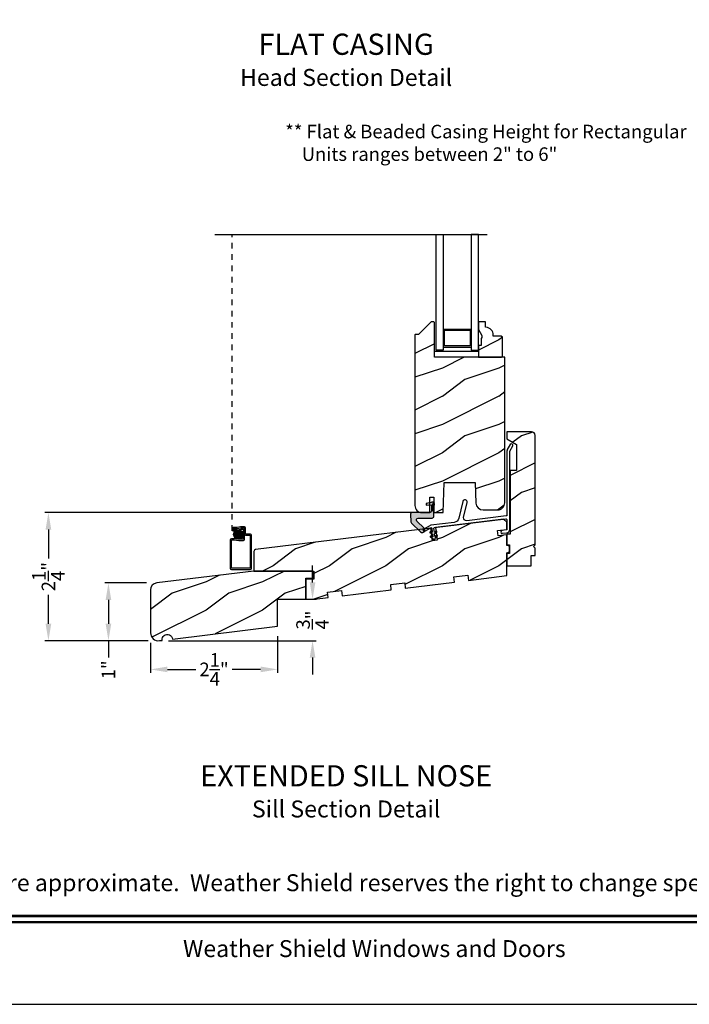
# Model space of a CAD drawing. Extents: x 34 to 170, y -88 to -44.
# Drawn here: x 79 to 91, y -88 to -71 of the extents above; entities that cross this region are included whole.
import ezdxf
from ezdxf.enums import TextEntityAlignment as Align

# ---------------------------------------------------------------- set-up
doc = ezdxf.new("R2010")
doc.units = 0
doc.header["$LTSCALE"] = 2
doc.header["$MEASUREMENT"] = 0
doc.header["$PDMODE"] = 3
doc.linetypes.add('HIDDEN', pattern=[0.07500000000000001, 0.05, -0.025])
doc.layers.get('0').update_dxf_attribs({"linetype": 'CONTINUOUS'})
doc.layers.get('DEFPOINTS').update_dxf_attribs({"color": 3, "linetype": 'CONTINUOUS'})
doc.layers.add('Dim', color=7, linetype='CONTINUOUS')
doc.styles.add('Arial', font='arial.ttf')
doc.styles.get("Standard").update_dxf_attribs({"font": 'arial.ttf'})
doc.dimstyles.get("Standard").update_dxf_attribs({"dimtxt": 0.24, "dimasz": 0.3, "dimexe": 0.0625, "dimexo": 0.18, "dimgap": 0.09, "dimtad": 0, "dimdec": 4, "dimzin": 0, "dimdsep": 46, "dimlunit": 4, "dimtxsty": 'STANDARD', "dimcen": 0, "dimadec": 5, "dimazin": 0, "dimtfac": 1, "dimtdec": 4, "dimtofl": 0, "dimtmove": 0, "dimatfit": 3, "dimfxl": 1, "dimtolj": 1, "dimtzin": 0, "dimarcsym": 0})
pattern_1 = [(216.8699, (37.60400538491899, -570.9355069907576), (2.999999917824452, 2.000000123263316), [0.5, -4.5]), (206.5651, (38.20400538491901, -571.2355069907576), (-0.9999991579409078, -1.00000130939638), [1.118034, -1.118034]), (198.4349, (38.20400538491901, -571.7355069907576), (-2.000000434592961, -0.9999984032227076), [0.632456, -2.529822])]

# ---------------------------------------------------------------- blocks, each defined once
blk = doc.blocks.new('*D513')
at = {"color": 0, "lineweight": -2, "transparency": 16777216}
for p, q in [((85.66281026159325, -79.29179930368903), (79.16343520019815, -79.29179930368903)), ((79.22593520019815, -79.59179930368903), (79.22593520019815, -80.1054915936605)), ((79.22593520019815, -81.26117569809308), (79.22593520019815, -80.74748340812161)), ((80.99586023934938, -81.56117569809308), (79.16343520019815, -81.56117569809308))]:
    blk.add_line(p, q, dxfattribs=at)
at = {"color": 0, "transparency": 16777216}
for points in [[(79.17593520019815, -79.59179930368903), (79.27593520019815, -79.59179930368903), (79.22593520019815, -79.29179930368903)], [(79.17593520019815, -81.26117569809308), (79.27593520019815, -81.26117569809308), (79.22593520019815, -81.56117569809308)]]:
    blk.add_solid(points, dxfattribs=at)
at = {"layer": 'DEFPOINTS', "color": 0, "transparency": 16777216}
for p in [(79.22593520019815, -79.29179930368903), (85.84281026159326, -79.29179930368903), (81.17586023934939, -81.56117569809308)]:
    blk.add_point(p, dxfattribs=at)
at = {"color": 0, "transparency": 16777216, "insert": (79.22593520019812, -80.42648750089106), "char_height": 0.24, "attachment_point": 5, "rotation": 90}
blk.add_mtext('\\A1;2{\\H1x;\\S1/4;}"', dxfattribs=at)
blk = doc.blocks.new('*D514')
at = {"color": 0, "lineweight": -2, "transparency": 16777216}
for p, q in [((81.03431024840609, -81.59957577291652), (81.03431024840609, -82.13159697030784)), ((83.28581016019325, -81.48316977478896), (83.28581016019325, -82.13159697030784)), ((81.33431024840608, -82.06909697030784), (81.83906429706911, -82.06909697030784)), ((82.98581016019325, -82.06909697030784), (82.48105611153022, -82.06909697030784))]:
    blk.add_line(p, q, dxfattribs=at)
at = {"color": 0, "transparency": 16777216}
for points in [[(81.33431024840608, -82.01909697030784), (81.33431024840608, -82.11909697030784), (81.03431024840609, -82.06909697030784)], [(82.98581016019325, -82.01909697030784), (82.98581016019325, -82.11909697030784), (83.28581016019325, -82.06909697030784)]]:
    blk.add_solid(points, dxfattribs=at)
at = {"layer": 'DEFPOINTS', "color": 0, "transparency": 16777216}
for p in [(81.03431024840609, -81.41957577291652), (83.28581016019325, -81.30316977478896), (83.28581016019325, -82.06909697030784)]:
    blk.add_point(p, dxfattribs=at)
at = {"color": 0, "transparency": 16777216, "insert": (82.16006020429967, -82.06909697030784), "char_height": 0.24, "attachment_point": 5}
blk.add_mtext('\\A1;2{\\H1x;\\S1/4;}"', dxfattribs=at)
blk = doc.blocks.new('*D515')
at = {"color": 0, "lineweight": -2, "transparency": 16777216}
for p, q in [((80.96407690892599, -80.53848060484509), (80.22657801442365, -80.53848060484509)), ((80.28907801442365, -80.83848060484509), (80.28907801442365, -81.26117569809308)), ((80.99586023934938, -81.56117569809308), (80.22657801442365, -81.56117569809308)), ((80.28907801442365, -81.56117569809308), (80.28907801442365, -81.86117569809308))]:
    blk.add_line(p, q, dxfattribs=at)
at = {"color": 0, "transparency": 16777216}
for points in [[(80.23907801442365, -80.83848060484509), (80.33907801442365, -80.83848060484509), (80.28907801442365, -80.53848060484509)], [(80.23907801442365, -81.26117569809308), (80.33907801442365, -81.26117569809308), (80.28907801442365, -81.56117569809308)]]:
    blk.add_solid(points, dxfattribs=at)
at = {"layer": 'DEFPOINTS', "color": 0, "transparency": 16777216}
for p in [(81.144076908926, -80.53848060484509), (80.28907801442365, -81.56117569809308), (81.17586023934939, -81.56117569809308)]:
    blk.add_point(p, dxfattribs=at)
at = {"color": 0, "transparency": 16777216, "insert": (80.28907801442362, -82.07780598458694), "char_height": 0.24, "attachment_point": 5, "rotation": 90}
blk.add_mtext('\\A1;1"', dxfattribs=at)
blk = doc.blocks.new('*D520')
at = {"color": 0, "lineweight": -2, "transparency": 16777216}
for p, q in [((83.90494564926146, -80.52818265284479), (83.90494564926146, -80.2281826528448)), ((83.46431024835564, -80.82818265284479), (83.96744564926146, -80.82818265284479)), ((81.3558602393494, -81.56117569809308), (83.96744564926146, -81.56117569809308)), ((83.90494564926146, -81.86117569809308), (83.90494564926146, -82.16117569809307))]:
    blk.add_line(p, q, dxfattribs=at)
at = {"color": 0, "transparency": 16777216}
for points in [[(83.85494564926147, -80.52818265284479), (83.95494564926146, -80.52818265284479), (83.90494564926146, -80.82818265284479)], [(83.85494564926147, -81.86117569809308), (83.95494564926146, -81.86117569809308), (83.90494564926146, -81.56117569809308)]]:
    blk.add_solid(points, dxfattribs=at)
at = {"layer": 'DEFPOINTS', "color": 0, "transparency": 16777216}
for p in [(83.28431024835564, -80.82818265284479), (81.17586023934939, -81.56117569809308), (83.90494564926146, -81.56117569809308)]:
    blk.add_point(p, dxfattribs=at)
at = {"color": 0, "transparency": 16777216, "insert": (83.90494564926144, -81.19467917546893), "char_height": 0.24, "attachment_point": 5, "rotation": 90}
blk.add_mtext('\\A1;{\\H1x;\\S3/4;}"', dxfattribs=at)

msp = doc.modelspace()

# ---------------------------------------------------------------- hatches: boundary and pattern name
h = msp.add_hatch()
h.set_pattern_fill('WOOD2', color=0, angle=-1.27e-14, style=0, pattern_type=2)
h.set_pattern_definition(pattern_1)
edge = h.paths.add_edge_path()
edge.add_line((85.84281026159323, -79.291799303689), (85.98281019089325, -79.291799303689))
edge.add_line((85.98281019089325, -79.291799303689), (85.98281019089325, -79.01679896048898))
edge.add_line((85.98281019089325, -79.01679896048898), (86.05281030229324, -79.01679896048898))
edge.add_line((86.05281030229327, -79.01679896048898), (86.05281030229327, -79.291799303689))
edge.add_line((86.05281030229327, -79.291799303689), (86.21925861949327, -79.291799303689))
edge.add_line((86.21925861949325, -79.291799303689), (86.23781027179325, -78.76054944078896))
edge.add_line((86.23781027179325, -78.76054944078896), (86.78781022489324, -78.76054944078896))
edge.add_line((86.78781022489324, -78.76054944078896), (86.80051229142555, -79.12428678544813))
edge.add_arc((86.92543564330214, -79.11992451209943), 0.1249994930903261, 181.9999330153536, 270.0002039697431)
edge.add_line((86.92543608829328, -79.24492400518898), (87.18381019689713, -79.2449240051804))
edge.add_arc((87.1838115080306, -79.11992540032048), 0.1249986048667876, 269.9993990139704, 360.0004664989665)
edge.add_line((87.30881011289324, -79.11992438258898), (87.30881011289324, -76.54179939188901))
edge.add_line((87.30881011289324, -76.54179939188901), (86.06281021339325, -76.54179939188901))
edge.add_line((86.06281021339328, -76.54179939188901), (86.0628102134799, -75.92655625925948))
edge.add_arc((86.0528108257765, -75.92655544251198), 0.0099993877367369, 359.9953200949843, 450.002999521787)
edge.add_line((86.05281030229327, -75.916556054789), (86.0078102621693, -75.91655605476825))
edge.add_arc((86.00781191204251, -75.92656068984849), 0.0100046352162769, 90.00944869754667, 134.9863639209308)
edge.add_line((86.00073925049327, -75.91948466098899), (85.78659702426557, -76.13362725384121))
edge.add_arc((85.77952436280634, -76.12655122494971), 0.0100046351752785, 270.00944820333746, 314.98636342671443, ccw=False)
edge.add_line((85.77952601259324, -76.13655585998896), (85.72781025667894, -76.13655585997981))
edge.add_arc((85.72780965990628, -76.14655524770836), 0.0099993877463635, 89.99658053525845, 180.0046800948994)
edge.add_line((85.71781027219328, -76.146556064489), (85.71781027219328, -79.16679968098896))
edge.add_arc((85.84280925269749, -79.16680032318715), 0.1249989805058872, 179.9997056356329, 270.0004624475164)
h = msp.add_hatch()
h.set_pattern_fill('WOOD2', color=0, angle=-1.27e-14, style=0, pattern_type=2)
h.set_pattern_definition(pattern_1)
edge = h.paths.add_edge_path()
edge.add_line((86.97181037929323, -75.91679893198909), (86.84281032279324, -75.91679893198909))
edge.add_line((86.84281032279324, -75.91679893198909), (86.84281032279324, -76.04967974358908))
edge.add_line((86.84281032279324, -76.04967974358908), (86.90581026169326, -76.15879906968911))
edge.add_line((86.90581026169326, -76.15879906968911), (86.90581026169326, -76.20579932678908))
edge.add_line((86.90581026169326, -76.20579932678908), (86.88981028659327, -76.20579932678908))
edge.add_line((86.88981028659327, -76.20579932678908), (86.88981028659327, -76.33079894938908))
edge.add_line((86.88981028659327, -76.33079894938908), (86.84281032279324, -76.33079894938908))
edge.add_line((86.84281032279324, -76.33079894938908), (86.84281032279324, -76.54179939188907))
edge.add_line((86.84281032279324, -76.54179939188907), (87.24781039089328, -76.54179939188907))
edge.add_line((87.24781039089328, -76.54179939188907), (87.26781035989325, -76.52179898298908))
edge.add_line((87.26781035989325, -76.52179898298908), (87.26781035989325, -76.1867991728891))
edge.add_line((87.26781035989325, -76.1867991728891), (87.24781039089328, -76.16679935058909))
edge.add_line((87.24781039089328, -76.16679935058909), (87.10681035309324, -76.16679935058909))
edge.add_line((87.10681035309324, -76.16679935058909), (87.10681035308374, -76.15044151292835))
edge.add_arc((86.96681075517924, -76.15044149450802), 0.1399995979045213, 359.9999924613527, 445.9042372861553)
edge.add_line((86.97681004149325, -76.0107994460891), (86.97181037929323, -76.0107994460891))
edge.add_line((86.97181037929323, -76.0107994460891), (86.97181037929323, -75.91679893198909))
h = msp.add_hatch()
h.set_pattern_fill('WOOD2', color=0, angle=-1.27e-14, style=0, pattern_type=2)
h.set_pattern_definition(pattern_1)
edge = h.paths.add_edge_path()
edge.add_line((87.78581036249324, -77.862098593089), (87.34831021659323, -77.862098593089))
edge.add_line((87.34831021659323, -77.862098593089), (87.34831021659323, -77.987098215689))
edge.add_line((87.34831021659323, -77.987098215689), (87.52031038959325, -78.08640330848897))
edge.add_line((87.52031038959325, -78.08640330848897), (87.52031038959325, -78.54909844348896))
edge.add_line((87.52031038959325, -78.54909844348896), (87.40331016789324, -78.54909844348896))
edge.add_line((87.40331016789327, -78.54909844348896), (87.40331016789327, -79.67459840158898))
edge.add_line((87.40331016789327, -79.67459840158898), (87.34831021659326, -79.67459840158898))
edge.add_line((87.34831021659323, -79.67459840158898), (87.34831021659323, -79.86209842218898))
edge.add_line((87.34831021659323, -79.86209842218898), (87.39518522169325, -79.86209842218898))
edge.add_line((87.39518522169328, -79.86209842218898), (87.39518522169328, -80.017098658289))
edge.add_line((87.39518522169328, -80.017098658289), (87.34831021659326, -80.017098658289))
edge.add_line((87.34831021659323, -80.017098658289), (87.34831021659323, -80.23709846348896))
edge.add_line((87.34831021659323, -80.23709846348896), (87.77831020919325, -80.23709846348896))
edge.add_line((87.77831020919325, -80.23709846348896), (87.77831020919325, -80.04959844288896))
edge.add_line((87.77831020919325, -80.04959844288896), (87.84831017389325, -80.04959844288896))
edge.add_line((87.84831017389325, -80.04959844288896), (87.84831017389325, -79.92459882018898))
edge.add_line((87.84831017389325, -79.92459882018898), (87.81706026819325, -79.89334862118898))
edge.add_line((87.81706026819325, -79.89334862118898), (87.84831017389325, -79.86209842218898))
edge.add_line((87.84831017389325, -79.86209842218898), (87.84831017389325, -77.924598991089))
edge.add_arc((87.78580961954273, -77.92459914743534), 0.0625005543507308, 0.0001433265007163, 89.99931891917501)
at = {"true_color": 0x636466}
h = msp.add_hatch(color=251, dxfattribs=at)
edge = h.paths.add_edge_path()
edge.add_line((86.05386027679327, -79.359000020689), (86.05386027687865, -79.29454487197745))
edge.add_arc((86.042859065703, -79.29454427726711), 0.0110012111917349, 359.996902668977, 388.9989517208656)
edge.add_line((86.05248103939323, -79.28921096028898), (86.03913936687064, -79.26514265161507))
edge.add_arc((86.04876350158747, -79.25980907863584), 0.0110032254258719, 180.0043461893606, 208.9946623267753, ccw=False)
edge.add_line((86.03776027619324, -79.25980991328896), (86.03776027619324, -79.13429989648898))
edge.add_line((86.03776027619324, -79.13429989648898), (86.06476027089323, -79.161299157889))
edge.add_line((86.06476027089326, -79.161299157889), (86.06476027089326, -79.13349969238897))
edge.add_line((86.06476027089326, -79.13349969238897), (86.0386389459702, -79.10737807410538))
edge.add_arc((86.03651572708276, -79.10950351010791), 0.0030042530926677, 45.02989918679025, 89.96458964090384)
edge.add_line((86.03651758379323, -79.10649925758901), (86.01286023050784, -79.10649925759895))
edge.add_arc((86.0128604153985, -79.10949947449876), 0.0030002169055037, 90.00353089632935, 179.9992703003215)
edge.add_line((86.00986019849324, -79.10949943628901), (86.00986019849324, -79.11629999778899))
edge.add_line((86.00986019849324, -79.11629999778899), (85.91536029009325, -79.12958080428899))
edge.add_line((85.91536029009325, -79.12958080428899), (85.91536029009325, -79.159080410189))
edge.add_line((85.91536029009325, -79.159080410189), (86.00986019849324, -79.154127827389))
edge.add_line((86.00986019849324, -79.154127827389), (86.00986019846317, -79.26029918755393))
edge.add_arc((85.97836080036623, -79.26029990558902), 0.0314993981051386, -90.00103929796143, 0.0013060687833785778, ccw=False)
edge.add_line((85.97836022899327, -79.291799303689), (85.66091196289142, -79.29179930365746))
edge.add_arc((85.66996104863938, -79.31987792064979), 0.0295007573644519, 107.862924960531, 182.9981794175041)
edge.add_line((85.64050067199327, -79.32142093488898), (85.6476811690456, -79.45843300538547))
edge.add_arc((85.67713709900659, -79.45689068898861), 0.0294962802694842, 182.9972775134682, 226.0029103018942)
edge.add_line((85.65664833879327, -79.478109578089), (85.81598208478772, -79.63197638726734))
edge.add_arc((85.84783247919773, -79.59899524367881), 0.0458497923275974, 225.9992141075831, 406.0002529863328)
edge.add_line((85.87968227559327, -79.566013522589), (85.75401576729737, -79.44465823122317))
edge.add_arc((85.77589755370857, -79.42199900956416), 0.0315000460751763, 90.00005914249209, 225.9999602120915, ccw=False)
edge.add_line((85.77589752119326, -79.390498963489), (86.02236030739326, -79.390498963489))
edge.add_arc((86.0223608788138, -79.35899956544495), 0.0314993980492306, 269.9989606155079, 359.9991717956053)
h = msp.add_hatch()
h.set_pattern_fill('WOOD2', color=0, angle=-1.27e-14, style=0, pattern_type=2)
h.set_pattern_definition(pattern_1)
edge = h.paths.add_edge_path()
edge.add_line((86.65398283749323, -80.398895741089), (86.66543854519324, -80.49219460998899))
edge.add_line((86.66543854519324, -80.49219460998899), (87.34831021659323, -80.408348005189))
edge.add_line((87.34831021659323, -80.408348005189), (87.34831021659323, -80.00209893828901))
edge.add_line((87.34831021659323, -80.00209893828901), (87.39518522169325, -79.98953854998899))
edge.add_line((87.39518522169328, -79.98953854998899), (87.39518522169328, -79.88965853048899))
edge.add_line((87.39518522169328, -79.88965853048899), (87.34831021659326, -79.87709814228901))
edge.add_line((87.34831021659323, -79.87709814228901), (87.34831021659323, -79.68420085068897))
edge.add_line((87.34831021659323, -79.68420085068897), (87.19322491479323, -79.70324265728897))
edge.add_line((87.19322491479323, -79.70324265728897), (87.18179971349323, -79.61019135888898))
edge.add_line((87.18179971349326, -79.61019135888898), (87.34831021659326, -79.589746261789))
edge.add_line((87.34831021659323, -79.589746261789), (87.34831021659323, -79.46352990648899))
edge.add_line((87.34831021659323, -79.46352990648899), (87.28581011189323, -79.40851294208898))
edge.add_line((87.28581011189323, -79.40851294208898), (86.08482946569325, -79.55597459858899))
edge.add_line((86.08482946569325, -79.55597459858899), (86.11224994899325, -79.77929724538899))
edge.add_line((86.11224994899328, -79.77929724538899), (86.02788356359326, -79.78965648578901))
edge.add_line((86.02788356359326, -79.78965648578901), (86.00046293369326, -79.56633383888897))
edge.add_line((86.00046293369326, -79.56633383888897), (82.89403223277833, -79.94775545939495))
edge.add_arc((82.8978106717698, -79.97852481822508), 0.0310004845773354, 97.000801246026, 179.9995916610232)
edge.add_line((82.86681018719327, -79.97852459728898), (82.86681018719327, -80.32714019668896))
edge.add_line((82.86681018719327, -80.32714019668896), (83.92931027979327, -80.32714019668896))
edge.add_line((83.92931027979324, -80.32714019668896), (83.92931027979324, -80.47214022828899))
edge.add_line((83.92931027979324, -80.47214022828899), (83.78431024819324, -80.47214022828899))
edge.add_line((83.78431024819326, -80.47214022828899), (83.78431024819326, -80.82713986068899))
edge.add_line((83.78431024819326, -80.82713986068899), (83.93752703819328, -80.82713986068899))
edge.add_line((83.93752703819325, -80.82713986068899), (84.18407313009325, -80.796868210389))
edge.add_line((84.18407313009328, -80.796868210389), (84.17261738579327, -80.70356816818901))
edge.add_line((84.17261738579327, -80.70356816818901), (84.42075394929327, -80.67310174678897))
edge.add_line((84.42075394929327, -80.67310174678897), (84.43220965699328, -80.76640061568901))
edge.add_line((84.43220965699328, -80.76640061568901), (85.30068753759326, -80.659764620889))
edge.add_line((85.30068753759326, -80.659764620889), (85.28923182989328, -80.56646575198897))
edge.add_line((85.28923182989325, -80.56646575198897), (85.53736835669324, -80.53599815728899))
edge.add_line((85.53736835669326, -80.53599815728899), (85.54882406439327, -80.62929819948897))
edge.add_line((85.54882406439327, -80.62929819948897), (86.41730194499326, -80.52266220468897))
edge.add_line((86.41730194499326, -80.52266220468897), (86.40584623729328, -80.42936216248899))
edge.add_line((86.40584623729325, -80.42936216248899), (86.65398283749323, -80.398895741089))
h = msp.add_hatch()
h.set_pattern_fill('ANSI37', color=256, scale=0.0625, style=0)
h.set_pattern_definition([(45, (81.76313267375119, -69.27354014199761), (-0.0055242717280199, 0.0055242717280199), []), (135, (81.76313267375119, -69.27354014199761), (-0.0055242717280199, -0.0055242717280199), [])])
h.paths.add_polyline_path([(82.50748572130473, -79.67868767371198, 1), (82.6752963483095, -79.67868767371198, 1)])
at = {"layer": 'Dim'}
h = msp.add_hatch(dxfattribs=at)
h.set_pattern_fill('WOOD2', color=256, pattern_type=2)
h.set_pattern_definition([(216.8699, (-16.58119635120475, -575.721882742864), (2.999999917824452, 2.000000123263317), [0.5, -4.5]), (206.5651, (-15.98119635120476, -576.021882742864), (-0.9999991579409075, -1.000001309396381), [1.118034, -1.118034]), (198.4349, (-15.98119635120476, -576.521882742864), (-2.000000434592961, -0.999998403222708), [0.632456, -2.529822])])
edge = h.paths.add_edge_path()
edge.add_line((81.03431024835561, -80.66254921168189), (81.03431024840609, -81.41957577291652))
edge.add_arc((81.17585999086401, -81.41957556953759), 0.1415497424580718, 180.0000823226818, 276.9998839894602)
edge.add_line((81.19311028056774, -81.56007025660824), (81.23832122496509, -81.55451928071687))
edge.add_arc((81.33162051822796, -81.5430634463197), 0.0939999694951388, 172.9996598830594, 352.99992640864383, ccw=False)
edge.add_line((81.4249198647795, -81.53160804592756), (83.28431024835561, -81.3033036935065))
edge.add_line((83.28431024835561, -81.3033036935065), (83.28431024835561, -80.82818265284476))
edge.add_line((83.28431024835561, -80.82818265284476), (83.78431024819292, -80.82818265284476))
edge.add_line((83.78431024819292, -80.82818265284476), (83.78431024831502, -80.45214019668896))
edge.add_line((83.78431024831502, -80.45214019668896), (83.90931024831502, -80.45214019668896))
edge.add_line((83.90931024831502, -80.45214019668896), (83.90931024835561, -80.32714019668896))
edge.add_line((83.90931024835561, -80.32714019668896), (82.86531021891659, -80.32714019668896))
edge.add_line((82.86531021891659, -80.32714019668896), (81.14407690892597, -80.53848060484506))
edge.add_arc((81.15931054361683, -80.66254887788142), 0.1250000000004746, 96.99998465186775, 180.0000000036445)

# ---------------------------------------------------------------- linework, layer by layer
for p, q in [((82.17643254481939, -74.36619267941467), (86.99689143798815, -74.36619267941467)), ((86.21781015619325, -76.04179935058903), (86.71781026009324, -76.04179935058903)), ((86.23981019529327, -76.063799096389), (86.69581022089324, -76.063799096389)), ((86.23981019529327, -76.33979910808904), (86.23981019529327, -76.063799096389)), ((86.69581022089324, -76.063799096389), (86.69581022089324, -76.33979910808904)), ((86.21781015619325, -76.36179885388901), (86.71781026009324, -76.36179885388901)), ((86.69581022089324, -76.33979910808904), (86.23981019529327, -76.33979910808904)), ((82.53382785218966, -79.6173726990873), (82.47870728247008, -79.6173726990873))]:
    msp.add_line(p, q)
at = {"linetype": 'HIDDEN'}
msp.add_line((82.47870728247008, -79.6173726990873), (82.47870728247008, -74.36619267941467), dxfattribs=at)
for points in [[(68.00001616142634, -44.00001033344472), (68.00001616142634, -88.00002079083833), (102.0000242421397, -88.00002079083833), (102.0000242421397, -44.00001033344472)], [(86.21781015619325, -76.41679939188901), (86.09281024019327, -76.41679939188901), (86.09281024019327, -74.36619267941467), (86.21781015619325, -74.36619267941467)], [(86.71781026009324, -74.36619267941467), (86.71781026009324, -76.41679939188901), (86.84281017609322, -76.41679939188901), (86.84281017609322, -74.36619267941467)], [(86.06281021339328, -76.43279915778896), (86.84281032279324, -76.43279915778896), (86.84281032279324, -76.54179939188901), (86.06281021339328, -76.54179939188901)]]:
    msp.add_lwpolyline(points, close=True)
for points in [[(85.84281026159323, -79.291799303689), (85.98281019089325, -79.291799303689), (85.98281019089325, -79.01679896048898), (86.05281030229327, -79.01679896048898), (86.05281030229327, -79.291799303689), (86.21925861949325, -79.291799303689), (86.23781027179325, -78.76054944078896), (86.78781022489324, -78.76054944078896), (86.80051229142558, -79.12428678544813, 0.4040276010864826), (86.92543608829328, -79.24492400518898), (87.18381019689713, -79.2449240051804, 0.4142190193146568), (87.30881011289324, -79.11992438258898), (87.30881011289324, -76.54179939188901), (86.06281021339328, -76.54179939188901), (86.0628102134799, -75.92655625925948, 0.4142528197701501), (86.05281030229327, -75.916556054789), (86.0078102621693, -75.91655605476825, 0.1988076577856427), (86.00073925049327, -75.91948466098899), (85.78659702426557, -76.13362725384121, -0.1988076577856425), (85.77952601259324, -76.13655585998896), (85.72781025667894, -76.13655585997981, 0.4142549675307164), (85.71781027219328, -76.146556064489), (85.71781027219328, -79.16679968098896, 0.4142174311637584)], [(86.97181037929323, -75.91679893198909), (86.84281032279324, -75.91679893198909), (86.84281032279324, -76.04967974358908), (86.90581026169326, -76.15879906968911), (86.90581026169326, -76.20579932678908), (86.88981028659327, -76.20579932678908), (86.88981028659327, -76.33079894938908), (86.84281032279324, -76.33079894938908), (86.84281032279324, -76.54179939188907), (87.24781039089328, -76.54179939188907), (87.26781035989325, -76.52179898298908), (87.26781035989325, -76.1867991728891), (87.24781039089328, -76.16679935058909), (87.10681035309324, -76.16679935058909), (87.10681035308374, -76.15044151292835, 0.3934279144344101), (86.97681004149325, -76.0107994460891), (86.97181037929323, -76.0107994460891)], [(87.78581036249324, -77.862098593089), (87.34831021659323, -77.862098593089), (87.34831021659323, -77.987098215689), (87.52031038959325, -78.08640330848897), (87.52031038959325, -78.54909844348896), (87.40331016789327, -78.54909844348896), (87.40331016789327, -79.67459840158898), (87.34831021659323, -79.67459840158898), (87.34831021659323, -79.86209842218898), (87.39518522169328, -79.86209842218898), (87.39518522169328, -80.017098658289), (87.34831021659323, -80.017098658289), (87.34831021659323, -80.23709846348896), (87.77831020919325, -80.23709846348896), (87.77831020919325, -80.04959844288896), (87.84831017389325, -80.04959844288896), (87.84831017389325, -79.92459882018898), (87.81706026819325, -79.89334862118898), (87.84831017389325, -79.86209842218898), (87.84831017389325, -77.924598991089, 0.4142093480496314)], [(86.64301376418317, -79.11333032535396, 0.9999826858815588), (86.56506411799324, -79.095333946589), (86.49636096506319, -79.3929206955346, -0.3152910134903538), (86.41643896829328, -79.46488274418897), (85.99829273209326, -79.51622487108898), (85.87425618497281, -79.58512572852129, 0.9999910976090458), (85.89368005389326, -79.62009300458897), (86.00095426129323, -79.56050361291318, -0.5320656407005157), (86.01573574389323, -79.56802576608897), (86.02549981779327, -79.64754751408901), (85.9936125061237, -79.6340120971106, 0.9999443488455695), (85.98579790309327, -79.65242265778897), (86.02831417189327, -79.67046948928896), (86.03463997889327, -79.72198878748901), (86.00275281392888, -79.70845337051776, 0.9999940766720159), (85.99493806419326, -79.72686393108899), (86.03745447969328, -79.74491076268896), (86.03845928140049, -79.7530946680966, 1.000024516673491), (86.07816119609328, -79.74822069778901), (86.07715624769327, -79.740035618989), (86.11404366155324, -79.71223967341876, 0.9999574786996228), (86.10200730729326, -79.69626609788901), (86.07434189359327, -79.71711364378899), (86.06801608659327, -79.665595518889), (86.10490350049616, -79.63779840000166, 1.000039636809676), (86.09286714619327, -79.621825997889), (86.06520158579326, -79.642673543689), (86.0562246628906, -79.5695616416005, -0.4142227545006411), (86.06493142889326, -79.55841745038896), (87.3307811124073, -79.4029912992026, -0.4504487518310176), (87.34831021659323, -79.41849906668898), (87.34831021655592, -79.59047137342901, -0.3788520278400241), (87.33952909129323, -79.60039648538901), (87.26181806910097, -79.60993792188071, 0.9999869245368788), (87.26791170529327, -79.659565828589), (87.34562243427814, -79.65002321876915, 0.3788679436886625), (87.39831035899323, -79.590471373389), (87.39831035899323, -78.202341382589), (87.45032362481606, -78.11225154325501, 0.9999999999999999), (87.40702225829324, -78.08725161868898), (87.35500899253324, -78.1773414579963, 0.131650726117419), (87.34831021659323, -78.202341382589), (87.34831021660938, -79.33663889239335, -0.3789301903589374), (87.33458941509326, -79.35214783318901), (86.63696896739327, -79.43780487038896, -0.5205657583411585), (86.58215689389118, -79.37693069356601)], [(86.65398283749323, -80.398895741089), (86.66543854519324, -80.49219460998899), (87.34831021659323, -80.408348005189), (87.34831021659323, -80.00209893828901), (87.39518522169328, -79.98953854998899), (87.39518522169328, -79.88965853048899), (87.34831021659323, -79.87709814228901), (87.34831021659323, -79.68420085068897), (87.19322491479323, -79.70324265728897), (87.18179971349326, -79.61019135888898), (87.34831021659323, -79.589746261789), (87.34831021659323, -79.46352990648899), (87.28581011189323, -79.40851294208898), (86.08482946569325, -79.55597459858899), (86.11224994899328, -79.77929724538899), (86.02788356359326, -79.78965648578901), (86.00046293369326, -79.56633383888897), (82.8940322327783, -79.94775545939495, 0.3788600733227847), (82.86681018719327, -79.97852459728898), (82.86681018719327, -80.32714019668896), (83.92931027979324, -80.32714019668896), (83.92931027979324, -80.47214022828899), (83.78431024819326, -80.47214022828899), (83.78431024819326, -80.82713986068899), (83.93752703819325, -80.82713986068899), (84.18407313009328, -80.796868210389), (84.17261738579327, -80.70356816818901), (84.42075394929327, -80.67310174678897), (84.43220965699328, -80.76640061568901), (85.30068753759326, -80.659764620889), (85.28923182989325, -80.56646575198897), (85.53736835669326, -80.53599815728899), (85.54882406439327, -80.62929819948897), (86.41730194499326, -80.52266220468897), (86.40584623729325, -80.42936216248899)]]:
    msp.add_lwpolyline(points, format="xyb", close=True)
for points in [[(86.05386027679327, -79.359000020689), (86.05386027687865, -79.29454487197745, 0.1272251533821722), (86.05248103939323, -79.28921096028898), (86.03913936687064, -79.26514265161507, -0.1271731305773499), (86.03776027619324, -79.25980991328896), (86.03776027619324, -79.13429989648898), (86.06476027089326, -79.161299157889), (86.06476027089326, -79.13349969238897), (86.0386389459702, -79.10737807410538, 0.1986161424810414), (86.03651758379323, -79.10649925758901), (86.01286023050784, -79.10649925759895, 0.4141917825837303), (86.00986019849324, -79.10949943628901), (86.00986019849324, -79.11629999778899), (85.91536029009325, -79.12958080428899), (85.91536029009325, -79.159080410189), (86.00986019849324, -79.154127827389), (86.00986019846317, -79.26029918755393, -0.4142255518241376), (85.97836022899327, -79.291799303689), (85.66091196289142, -79.29179930365746, 0.3401125532522268), (85.64050067199327, -79.32142093488898), (85.64768116904557, -79.45843300538547, 0.1898813958104843), (85.65664833879327, -79.478109578089), (85.81598208478769, -79.63197638726734, 1.000009065968909), (85.87968227559327, -79.566013522589), (85.75401576729735, -79.44465823122317, -0.6745078887861031), (85.77589752119326, -79.390498963489), (86.02236030739323, -79.390498963489, 0.4142146419158396), (86.05386027685975, -79.3590000207654)], [(82.69989446659471, -79.67528069814011, 0.414213562373095), (82.71889446659472, -79.69428069814012), (82.793030905103, -79.69428069814012, -0.414213562373095), (82.80263090510309, -79.7038806981401), (82.80263090510309, -80.2677726990874, -0.4142135623731476), (82.79303090510308, -80.27737269908738), (82.47723090510306, -80.27737269908732, -0.414213562373095), (82.46763090510305, -80.26777269908735), (82.46763090510302, -79.78505527908817, -0.4142135623739621), (82.47723090510303, -79.77545527908819), (82.51798139219997, -79.77545527908819), (82.60097573696984, -79.78545527908818), (82.68089446659471, -79.78545527908818, 0.414213562373095), (82.69989446659471, -79.76645527908818), (82.69989446659486, -79.57697269908732, 0.4142135623739622), (82.69029446659485, -79.56737269908734), (82.63321014766174, -79.56737269908734), (82.57059387861656, -79.57737269908733), (82.50646229553976, -79.57737269908739, 0.414213562373095), (82.49686229553978, -79.58697269908737), (82.49686229553976, -79.58777269908734, 0.4142135623748293), (82.50646229553976, -79.59737269908737), (82.57059387861656, -79.59737269908737), (82.63432167906487, -79.58737269908733), (82.67029446659475, -79.58737269908738, -0.414213562373095), (82.67989446659473, -79.59697269908736), (82.67989446659476, -79.75585527908817, -0.4142135623739623), (82.67029446659475, -79.76545527908814), (82.6057923730502, -79.76545527908814), (82.52057496547397, -79.75545527908815), (82.46663090510307, -79.75545527908815, 0.414213562373095), (82.44763090510307, -79.77445527908816), (82.4476309051031, -80.27837269908736, 0.414213562373095), (82.4666309051031, -80.29737269908736), (82.80363090510306, -80.29737269908736, 0.414213562373095), (82.82263090510307, -80.27837269908736), (82.82263090510307, -79.69328069814009, 0.414213562373095), (82.80363090510306, -79.67428069814008), (82.72949446659479, -79.67428069814008, -0.414213562373095), (82.71989446659478, -79.6646806981401), (82.7198944665947, -79.56637269908737, 0.414213562373095), (82.7008944665948, -79.54737269908736), (82.6295050429845, -79.54737269908736), (82.56948234721344, -79.55737269908735), (82.49770728262135, -79.55737269908735, 0.414213562373095), (82.47870728262134, -79.57637269908736), (82.47870728262134, -79.59837269908735, 0.414213562373095), (82.49770728262135, -79.61737269908735), (82.55503243897223, -79.61737269908735), (82.55503243897223, -79.59737269908737)], [(81.03431024835561, -80.66254921168189), (81.03431024840609, -81.41957577291652, 0.4504661126933722), (81.19311028056774, -81.56007025660824), (81.23832122496509, -81.55451928071687, -1.0000023258772), (81.4249198647795, -81.53160804592756), (83.28431024835561, -81.3033036935065), (83.28431024835561, -80.82818265284476), (83.78431024819292, -80.82818265284476), (83.78431024831502, -80.45214019668896), (83.90931024831502, -80.45214019668896), (83.90931024835561, -80.32714019668896), (82.86531021891659, -80.32714019668896), (81.14407690892597, -80.53848060484506, 0.3788661852950396), (81.03431054361636, -80.66254887788938)]]:
    msp.add_lwpolyline(points, format="xyb")
at = {"const_width": 0.045454556257638}
for points in [[(69.454561961671, -86.43743653413486), (100.5454784418953, -86.43743653413486)], [(69.454561961671, -86.5454749905939), (100.5454784418953, -86.5454749905939)]]:
    msp.add_lwpolyline(points, dxfattribs=at)
msp.add_circle((82.59139103480717, -79.67868767371198), 0.083905313502413)

# ---------------------------------------------------------------- texts
at = {"style": 'Arial'}
msp.add_text('Note: All dimensions are approximate.  Weather Shield reserves the right to change specifications without notice.', height=0.3000000713004108, dxfattribs=at).set_placement((85.00002020178312, -85.99692477196731), align=Align.CENTER)
msp.add_text('Weather Shield Windows and Doors', height=0.3000000713004108, dxfattribs=at).set_placement((85.00002020178312, -87.013629028634), align=Align.MIDDLE_CENTER)
at = {"char_height": 0.375, "width": 10.25980559345157, "attachment_point": 2, "style": 'Arial'}
for s, insert in [('FLAT CASING\\P{\\H0.8x;Head Section Detail}', (84.50041127053521, -70.81124052709816)), ('EXTENDED SILL NOSE\\P{\\H0.8x;Sill Section Detail}', (84.50041127053521, -83.76563475437734))]:
    msp.add_mtext(s, dxfattribs=dict(at, insert=insert))
at = {"insert": (83.42014254392308, -72.42450059336738), "char_height": 0.24, "attachment_point": 1}
msp.add_mtext_dynamic_manual_height_columns('** Flat & Beaded Casing Height for Rectangular\\P    Units ranges between 2" to 6"', width=7.312807462340089, gutter_width=1.2, heights=[0], dxfattribs=at)

# ---------------------------------------------------------------- dimensions: what is measured, and where the dimension line sits
for base, p1, p2, picture, middle in [((79.22593520019815, -79.29179930368903), (81.17586023934936, -81.56117569809305), (85.84281026159323, -79.291799303689), '*D513', (79.22593520019812, -80.42648750089106)), ((83.90494564926146, -81.56117569809308), (83.28431024835561, -80.82818265284476), (81.17586023934936, -81.56117569809305), '*D520', (83.90494564926144, -81.19467917546893)), ((80.28907801442365, -81.56117569809308), (81.14407690892597, -80.53848060484506), (81.17586023934936, -81.56117569809305), '*D515', (80.28907801442362, -82.07780598458694))]:
    dim = msp.add_linear_dim(base=base, p1=p1, p2=p2, angle=90, dimstyle='STANDARD', override={"dimpost": '\\X'})
    dim.commit()
    dim.dimension.update_dxf_attribs({"geometry": picture, "text_midpoint": middle})
dim = msp.add_linear_dim(base=(83.28581016019325, -82.06909697030784), p1=(81.03431024840609, -81.41957577291652), p2=(83.28581016019325, -81.30316977478896), dimstyle='STANDARD', override={"dimpost": '\\X'})
dim.commit()
dim.dimension.update_dxf_attribs({"geometry": '*D514', "text_midpoint": (82.16006020429967, -82.06909697030784)})

doc.saveas('drawing.dxf')
